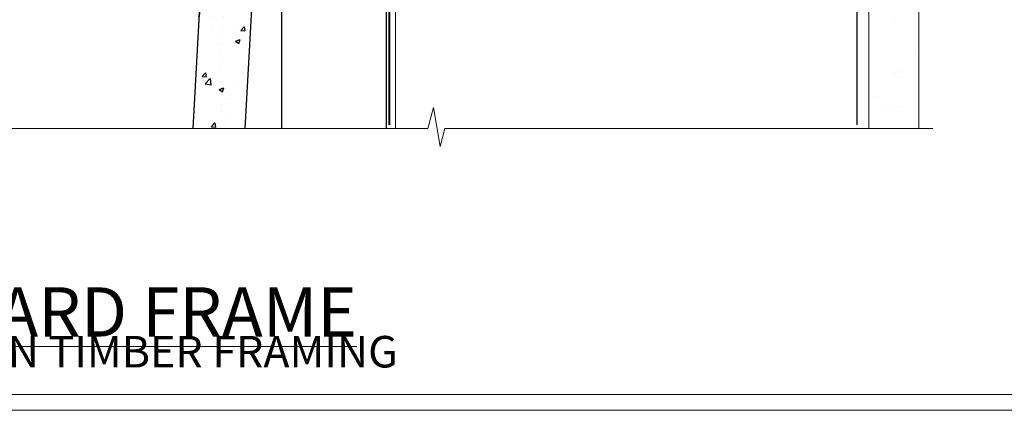
# Model space of a CAD drawing. Extents: x 2257 to 174860, y 27691 to 29841.
# Drawn here: x 2370 to 2557, y 28680 to 28754 of the extents above; entities that cross this region are included whole.
import ezdxf

# ---------------------------------------------------------------- set-up
doc = ezdxf.new("R2010")
doc.units = 0
for name, pattern in [('CENTER', [2, 1.25, -0.25, 0.25, -0.25]), ('CENTERLINE', [2, 1.25, -0.25, 0.25, -0.25]), ('Dashed', [564.4444465637206, 282.2222232818604, -282.2222232818602])]:
    doc.linetypes.add(name, pattern=pattern)
doc.layers.get('Defpoints').update_dxf_attribs({"color": 8})
doc.layers.add('Aluminium Systems Ltd Joinery Detail', color=7, linetype='Continuous')
doc.layers.add('Viewport', color=7, linetype='Continuous', plot=False)
doc.styles.add('ASL TXT 50', font='romans.shx', dxfattribs={"height": 100})
pattern_1 = [(37.50000000000001, (57.72267213159364, 1.323726904360228), (-4.000078239960114, 122.3533093323356), [0, -96.52000000000001, 0, -107.95, 0, -103.1875]), (7.499999999999999, (57.72267213159364, 1.323726904360228), (112.3808207845007, 179.2062751420886), [0, -52.07000000000001, 0, -86.995, 0, -33.33750000000001]), (327.5, (-20.38232786840638, 1.323726904360228), (197.7480925603645, 0.3592961696364227), [0, -31.75, 0, -114.3, 0, -149.225]), (317.5, (-20.38232786840638, 1.323726904360228), (190.8891131180743, 55.73233081430406), [0, -15.875, 0, -74.92999999999999, 0, -85.725])]

# ---------------------------------------------------------------- blocks, each defined once
blk = doc.blocks.new('MO252')
for p, q in [((9.335533905932607, 12.5), (8.628427124746167, 13.20710678118667)), ((9.335533905932607, 13.5), (9.335533905932607, 12.5)), ((84, 12.5), (84, 13.5)), ((85, 12.5), (84, 12.5)), ((2.799999999999955, 10.29999999999927), (2.799999999999955, 9.299999999999272)), ((5.307106781186576, 10.29999999999927), (5.307106781186576, 9.299999999999272)), ((6.014213562373016, 10.59289321881261), (6.721320343559455, 9.885786437627758)), ((16.231801948466, 8.5), (15.231801948466, 9.5)), ((85, 9.5), (84, 9.5)), ((84, 9.5), (84, 8.5)), ((1, 7.5), (0, 7.5)), ((8.817588386092893, 7.739413793040512), (9.52469516727956, 7.032307011853845)), ((0, 6.299999999999272), (1, 6.299999999999272)), ((1, 6.299999999999272), (1, 5.299999999999272)), ((7.378174593051881, 5.299999999999272), (7.378174593051881, 6.299999999999272)), ((7.378174593051881, 6.299999999999272), (8.085281374238548, 5.592893218812605)), ((11.231801948466, 6.325200230667178), (12.231801948466, 6.325200230667178)), ((16.231801948466, 3.978858223314091), (15.231801948466, 3.978858223314091)), ((15.231801948466, 3.978858223314091), (15.93890872965267, 3.271751442127425)), ((14.53725830020312, 3.284314575050303), (15.24436508138956, 2.577207793863636)), ((11.231801948466, 1), (12.231801948466, 1)), ((12.231801948466, 1), (12.231801948466, 0)), ((14.59999999999991, 1.021572875253696), (13.59999999999991, 1.021572875253696)), ((13.59999999999991, 1), (14.59999999999991, 0))]:
    blk.add_line(p, q)
for points in [[(9.52469516727956, 7.032307011853845), (8.085281374238548, 5.592893218812605, -0.198912367379658), (7.378174593051881, 5.299999999999272), (1, 5.299999999999272, -0.414213562373095), (0, 6.299999999999272), (0, 7.5, -0.414213562373095), (2.799999999999955, 10.29999999999927), (5.307106781186576, 10.29999999999927, 0.198912367379658), (6.014213562373016, 10.59289321881261), (8.628427124746167, 13.20710678118667, -0.1989123673796581), (9.335533905932607, 13.5), (84, 13.5, -0.414213562373095), (85, 12.5), (85, 9.5, -0.414213562373095), (84, 8.5), (16.231801948466, 8.5), (16.231801948466, 3.978858223314091, -0.1989123673796589), (15.93890872965267, 3.271751442127425), (15.24436508138956, 2.577207793863636, 0.1989123673796576), (14.59999999999991, 1.021572875253696), (14.59999999999991, 0), (12.231801948466, 0, -0.4142135623730948), (11.231801948466, 1), (11.231801948466, 6.325200230667178, 0.6681786379192985)], [(8.817588386092893, 7.739413793040512), (7.378174593051881, 6.299999999999272), (1, 6.299999999999272), (1, 7.5, -0.4142135623730947), (2.799999999999955, 9.299999999999272), (5.307106781186576, 9.299999999999272, 0.1989123673796581), (6.721320343559455, 9.885786437627758), (9.335533905932607, 12.5), (84, 12.5), (84, 9.5), (15.231801948466, 9.5), (15.231801948466, 3.978858223314091), (14.53725830020312, 3.284314575050303, 0.1989123673796575), (13.59999999999991, 1.021572875253696), (13.59999999999991, 1), (12.231801948466, 1), (12.231801948466, 6.325200230667178, 0.6681786379192992)]]:
    blk.add_lwpolyline(points, format="xyb", close=True)
blk = doc.blocks.new('JI834')
at = {"linetype": 'CENTERLINE'}
blk.add_line((-2.842170943040401e-14, 5.299999999999983), (-2.842170943040401e-14, -40.10000000000002), dxfattribs=at)
for p, q in [((-1.913000000000039, -1.4210854715202e-14), (-1.913000000000039, -34.78658680512066)), ((1.912999999999982, -1.4210854715202e-14), (1.912999999999982, -34.78658680512072))]:
    blk.add_line(p, q)
blk.add_lwpolyline([(4.550000000000011, 0), (4.549999999999983, 1.415931199201594, 0.26944770114332), (3.792726158981964, 2.719141793374291, 0.05750947552294934), (2.624161707765609, 3.217500678616943, 0.07218085631328292), (2.055662677420344, 3.299999999999983), (-2.055662677420287, 3.299999999999983, 0.07218085631326546), (-2.624161707765381, 3.217500678617, 0.05750947552296393), (-3.792726158981992, 2.719141793374277, 0.2694477011433205), (-4.55000000000004, 1.415931199201594), (-4.550000000000011, 1.4210854715202e-14)], format="xyb", close=True)
blk.add_lwpolyline([(2.412999999999982, 0), (2.412999999999982, -33.92056140133626), (-8.526512829121202e-14, -38.10000000000002), (-2.413000000000039, -33.92056140133623), (-2.413000000000039, -1.4210854715202e-14)])
blk = doc.blocks.new('J522-22288')
at = {"ltscale": 0.2, "flags": 128}
blk.add_lwpolyline([(0.9999997189074747, 57.99481730032778, -0.9999999999999999), (0.9999997189074747, 59.99481730032778), (28.89999971890757, 59.99481730032778, -0.6681786379192989), (29.21819777044152, 59.22661924879378), (27.05961912667885, 57.06804060503111, -0.1989123673803122), (26.88284243138219, 56.99481730032778), (25.99999971890747, 56.99481730032778, 0.414213562373084), (22.99999971890782, 53.99481730032778), (22.99999971890747, 51.99866487762222, 0.1316524975872655), (23.40192350755392, 50.49866487762212), (26.84646763844717, 44.53253943400102, 0.3152987888790522), (29.96548838280137, 43.0781161749642), (37.99999971890793, 44.49481730032801), (37.9999997189077, 47.51994356617513, -0.1989123673795362), (38.5857861565346, 48.93415712854824), (39.57322302361081, 49.92159399562445, -0.6681786379194151), (39.99999971890747, 49.7448173003279), (39.99999971890747, 17.39481730032816), (39.5999997189067, 16.99481730032784), (39.99999971890725, 16.59481730032763), (39.99999971890747, 14.39481730032816), (39.5999997189067, 13.99481730032784), (39.9999997189077, 13.59481730032718), (39.9999997189077, 11.39481730032838), (39.5999997189067, 10.99481730032784), (39.99999971890725, 10.59481730032763), (39.99999971890747, 0.4448173003278839, -0.5887142420383281), (39.31191107624795, 0.06296157071705011, -0.2588796317669667), (37.39999971890779, 3.50814882009513), (37.39999971890779, 31.09481730032752), (37.79999971890857, 31.49481730032784), (37.39999971890802, 31.89481730032793), (37.39999971890802, 39.05864998862756, 0.4663076581549505), (34.70060891027411, 41.32370782055587), (23.39606584584931, 39.33041187371686, -0.181286465410906), (22.90208124692481, 38.24391448406158), (21.82677641420446, 37.16860965134134, -0.6681786379197299), (21.39999971890734, 37.34538634663778), (21.39999971890734, 39.99538634663764, -0.23292120025289), (22.18099591571877, 41.58095555919579, 0.3761068868032127), (23.02752347294683, 45.84714475991657), (20.75192350755401, 49.78859951767947, -0.1316524975873382), (20.34999971890738, 51.28859951767947), (20.34999971890738, 54.69481730032783, 0.4142135623730661), (18.04999971890766, 56.99481730032778)], format="xyb", close=True, dxfattribs=at)
blk = doc.blocks.new('J522')
at = {"color": 1, "linetype": 'Dashed'}
blk.add_blockref('J522-22288', (-4.547473508864641e-13, -9.994817269488976), dxfattribs=at)
blk = doc.blocks.new('Fibre Cement Weatherboard CC Window Sill F1B')
h = blk.add_hatch()
h.set_pattern_fill('AR-CONC', color=256, scale=0.05)
h.set_pattern_definition([(49.99999999999999, (0, 5.766854174042237), (9.1092334498002, -0.7969542769451543), [0.9525000000000001, -10.4775]), (355, (0, 5.766854174042237), (-1.762171071248467, 9.552842261951758), [0.762, -8.3820292085]), (100.4514447, (0.759100349999926, 5.700441499042427), (7.347062354517664, 8.755887595609755), [0.8095004399999998, -8.904512229999995]), (46.18420000000002, (0, 8.306854174041291), (13.5539520446065, -2.102116396636358), [1.42875, -15.71625]), (96.63555760999992, (1.129494999999906, 8.131679174040983), (11.87020670257515, 12.37130622988608), [1.214251157, -13.356780408]), (351.1841511700001, (0, 8.306854174041291), (11.87020670324885, 12.37130622927663), [1.1429983535, -12.572986596]), (21, (1.269999999999982, 7.671854174041073), (7.580719563456625, -5.11325990935438), [0.9525000000000001, -10.4775]), (326.0000000000001, (1.269999999999982, 7.671854174041073), (3.090101417382354, 9.209398306115963), [0.762, -8.382]), (71.45144499999999, (1.901726629999985, 7.245749179041013), (10.67082096393581, 4.096138444295263), [0.8095004400000001, -8.90449688]), (37.50000000000001, (0, 5.766854174042237), (0.1544301625295909, 4.227751943657656), [0, -8.2804, 0, -8.509, 0, -8.41375]), (7.499999999999999, (0, 5.766854174042237), (3.340983125515288, 5.009028740905975), [0, -4.8514, 0, -8.0899, 0, -3.20675]), (327.5, (-2.832100000000082, 5.766854174042237), (6.77952975834357, -0.2864371996336729), [0, -3.175, 0, -9.906, 0, -13.1445]), (317.5, (-4.102100000000064, 5.766854174042237), (7.406459069300903, 1.271324551666651), [0, -4.1275, 0, -6.578600000000001, 0, -9.3345])])
h.paths.add_polyline_path([(-0.7828398067433682, -6.746210366394735), (-10.14331285972435, -6.746210366394735), (-10.14331285972435, -32.40059230408042), (-2.203316334509736, -32.40059230408042)])
h = blk.add_hatch()
h.set_pattern_fill('AR-CONC', color=256, scale=0.05)
h.set_pattern_definition([(49.99999999999999, (-1.799999999999955, 5.766854174042237), (9.1092334498002, -0.7969542769451543), [0.9525000000000001, -10.4775]), (355, (-1.799999999999955, 5.766854174042237), (-1.762171071248467, 9.552842261951758), [0.762, -8.3820292085]), (100.4514447, (-1.040899650000028, 5.700441499042427), (7.347062354517664, 8.755887595609755), [0.8095004399999997, -8.904512229999993]), (46.18420000000002, (-1.799999999999955, 8.306854174041291), (13.5539520446065, -2.102116396636358), [1.42875, -15.71625]), (96.63555760999992, (-0.6705050000000483, 8.131679174040983), (11.87020670257515, 12.37130622988608), [1.214251157, -13.356780408]), (351.1841511700001, (-1.799999999999955, 8.306854174041291), (11.87020670324885, 12.37130622927663), [1.1429983535, -12.572986596]), (21, (-0.5299999999999727, 7.671854174041073), (7.580719563456625, -5.11325990935438), [0.9525000000000001, -10.4775]), (326.0000000000001, (-0.5299999999999727, 7.671854174041073), (3.090101417382354, 9.209398306115963), [0.762, -8.382]), (71.45144499999999, (0.1017266300000301, 7.245749179041013), (10.67082096393581, 4.096138444295263), [0.8095004400000001, -8.90449688]), (37.50000000000001, (-1.799999999999955, 5.766854174042237), (0.1544301625295909, 4.227751943657656), [0, -8.2804, 0, -8.509, 0, -8.41375]), (7.499999999999999, (-1.799999999999955, 5.766854174042237), (3.340983125515288, 5.009028740905975), [0, -4.8514, 0, -8.0899, 0, -3.20675]), (327.5, (-4.632100000000037, 5.766854174042237), (6.77952975834357, -0.2864371996336729), [0, -3.175, 0, -9.906, 0, -13.1445]), (317.5, (-5.902100000000019, 5.766854174042237), (7.406459069300903, 1.271324551666651), [0, -4.1275, 0, -6.578600000000001, 0, -9.3345])])
h.paths.add_polyline_path([(-7.710996241899238, -131.8715241869813), (2.304321069149637, -131.8715241869813), (9.098405431708215, -9.167606348903064), (-0.8863006833626059, -8.614755740085457)])
for points in [[(-0.7828398067433682, -6.746210366394735), (-10.14331285972435, -6.746210366394735), (-10.14331285972435, -32.40059230408042), (-2.203316334509736, -32.40059230408042), (-0.7828398067433682, -6.746210366394735)], [(2.304321069149637, -131.8715241869813), (9.098405431708215, -9.167606348903064), (-0.8863006833626059, -8.614755740085457), (-7.710996241899238, -131.8715241869813)]]:
    blk.add_lwpolyline(points)
at = {"layer": 'Aluminium Systems Ltd Joinery Detail', "lineweight": 5}
blk.add_line((30.85849174786426, -54.17262800987737, -0.9999999999999964), (30.85849174786426, -131.8715241869813, -0.9999999999999964), dxfattribs=at)
at = {"layer": 'Aluminium Systems Ltd Joinery Detail', "linetype": 'CENTER', "lineweight": 5, "ltscale": 3, "const_width": 0.5, "elevation": -0.4999999999999964}
blk.add_lwpolyline([(29.27105627629248, -82.481996665505), (29.27105627629248, -12.11887118809136, -0.4209157528545913), (32.83494440271147, -8.54975020618076), (33.47467810037554, -8.54975020618076)], format="xyb", dxfattribs=at)
at = {"layer": 'Aluminium Systems Ltd Joinery Detail', "elevation": -1.000000000000014}
blk.add_lwpolyline([(29.20277363809146, -131.8715241869813), (29.20277363809146, -53.81037016927621), (9.20000000749178, -53.81037016927621), (9.20000000749178, -131.8715241869813)], dxfattribs=at)
blk.add_blockref('J522', (-11.00000000414025, -53.29169561759045))
at = {"layer": 'Aluminium Systems Ltd Joinery Detail'}
blk.add_blockref('MO252', (12.35317484785946, -16.79169558675312), dxfattribs=at)
at = {"layer": 'Aluminium Systems Ltd Joinery Detail', "rotation": 90}
blk.add_blockref('JI834', (27.02549738998914, -31.46510738161305), dxfattribs=at)
blk = doc.blocks.new('Title F1 STD FW')
at = {"layer": 'Aluminium Systems Ltd Joinery Detail', "lineweight": 5, "insert": (0, 50.03100226689286), "char_height": 9.375, "width": 553.0825377109722, "attachment_point": 1, "style": 'ASL TXT 50'}
blk.add_mtext('\\pi161.01646;{\\fArial|b0|i0|c0|p34;\\LFIXED WINDOW - STANDARD FRAME}', dxfattribs=at)
blk = doc.blocks.new('Page Layout')
at = {"layer": 'Aluminium Systems Ltd Joinery Detail', "color": 8, "lineweight": 5}
blk.add_lwpolyline([(0, 730.131892914731), (0, 0), (553.0825377109722, 0), (553.0825377109722, 730.131892914731)], close=True, dxfattribs=at)
blk = doc.blocks.new('90mm Framing Sill CC')
at = {"layer": 'Aluminium Systems Ltd Joinery Detail', "linetype": 'Dashed'}
h = blk.add_hatch(dxfattribs=at)
h.set_pattern_fill('AR-SAND', color=256, scale=2.5)
h.set_pattern_definition(pattern_1)
h.paths.add_polyline_path([(180.6135794214121, 137.3015637725948), (171.1152900387543, 137.3015637725948), (171.1152900387543, 0.6486000000004424), (180.6135794214121, 0.6486000000004424)])
h = blk.add_hatch(dxfattribs=at)
h.set_pattern_fill('AR-SAND', color=256, scale=2.5)
h.set_pattern_definition(pattern_1)
h.paths.add_polyline_path([(171.1152900387543, 0.6486000000004424), (180.6135794214121, 0.6486000000004424), (180.6135794214121, 137.3015637725948), (171.1152900387543, 137.3015637725948)])
h = blk.add_hatch(dxfattribs=at)
h.set_pattern_fill('AR-SAND', color=256, scale=0.25)
h.set_pattern_definition([(37.50000000000001, (56.6605780663059, 0.6486000000004424), (-0.4000078239960114, 12.23533093323356), [0, -9.652000000000001, 0, -10.795, 0, -10.31875]), (7.499999999999999, (56.6605780663059, 0.6486000000004424), (11.23808207845007, 17.92062751420886), [0, -5.207000000000001, 0, -8.6995, 0, -3.33375]), (327.5, (48.85007806630585, 0.6486000000004424), (19.77480925603645, 0.03592961696364227), [0, -3.175, 0, -11.43, 0, -14.9225]), (317.5, (48.85007806630585, 0.6486000000004424), (19.08891131180743, 5.573233081430406), [0, -1.5875, 0, -7.492999999999999, 0, -8.5725])])
h.paths.add_polyline_path([(171.1152900387543, 0.6486000000004424), (180.6135794214121, 0.6486000000004424), (180.6135794214121, 137.3015637725948), (171.1152900387543, 137.3015637725948)])
at = {"layer": 'Aluminium Systems Ltd Joinery Detail', "lineweight": 5}
blk.add_lwpolyline([(171.1152900387543, 0.6486000000004424), (171.1152900387543, 137.3015637725948), (180.6135794214121, 137.3015637725948), (180.6135794214121, 0.6486000000004424)], dxfattribs=at)
at = {"layer": 'Aluminium Systems Ltd Joinery Detail', "linetype": 'Dashed', "lineweight": 5, "ltscale": 0.01, "const_width": 0.25, "elevation": -0.7499999999999751}
blk.add_lwpolyline([(79.76976039945873, 1.323726904360228), (79.7701116199488, 120.4012529988904, -0.4175702237705191), (82.92102568541668, 123.585431124422), (165.7748306328079, 123.5857654110751)], format="xyb", dxfattribs=at)
at = {"layer": 'Aluminium Systems Ltd Joinery Detail', "linetype": 'Dashed', "elevation": -0.9999999999999787}
blk.add_lwpolyline([(79.90697574887906, 1.323726904360228), (79.90697574887906, 1.323726904360228), (79.90697574887906, 77.8615989169939), (168.8133773529438, 77.8615989169939), (168.8133773529438, 1.323726904360228), (168.8133773529438, 1.323726904360228)], dxfattribs=at)
at = {"layer": 'Aluminium Systems Ltd Joinery Detail', "linetype": 'Continuous', "lineweight": 5, "ltscale": 0.12, "elevation": -0.9999999999999787}
blk.add_lwpolyline([(183.2882114735427, 0.6486000000004424), (90.37963107807548, 0.6486000000004424), (89.47592066958998, -2.785303719036165), (88.20932740622186, 4.632721188725554), (87.17196421171059, 0.6486000000004424), (-11.05841373492729, 0.6486000000004424)], dxfattribs=at)
blk = doc.blocks.new('Fibre Cement Weatherboard Title')
at = {"layer": 'Aluminium Systems Ltd Joinery Detail', "lineweight": 5, "insert": (-259.173069248387, 6.455337110829525), "char_height": 6, "width": 553.0825377109722, "attachment_point": 1, "style": 'ASL TXT 50'}
blk.add_mtext('\\pi163.98602;{\\fArial|b0|i0|c0|p34;FIBRE CEMENT WEATHERBOARD ON TIMBER FRAMING}', dxfattribs=at)

msp = doc.modelspace()

# ---------------------------------------------------------------- linework, layer by layer
at = {"layer": 'Aluminium Systems Ltd Joinery Detail', "color": 8, "lineweight": 5}
msp.add_lwpolyline([(2260.439300326664, 29412.75745333627), (2260.439300326664, 28682.62556042154), (2813.521838037636, 28682.62556042154), (2813.521838037636, 29412.75745333627)], close=True, dxfattribs=at)
at = {"layer": 'Defpoints', "color": 4, "lineweight": 5}
msp.add_line((2257.439300326663, 28679.62556042154), (2816.521838037635, 28679.62556042154), dxfattribs=at)

# ---------------------------------------------------------------- block references
at = {"layer": 'Aluminium Systems Ltd Joinery Detail', "color": 0, "linetype": 'Dashed'}
msp.add_blockref('90mm Framing Sill CC', (2360.439300326664, 28732.62559354147), dxfattribs=at)
at = {"layer": 'Aluminium Systems Ltd Joinery Detail'}
for name, p in [('Fibre Cement Weatherboard CC Window Sill F1B', (2410.549878392967, 28865.14571772845, 1.000000000000014)), ('Title F1 STD FW', (2260.637600326659, 28668.62751901628)), ('Fibre Cement Weatherboard Title', (2519.612369575051, 28697.3255321541))]:
    msp.add_blockref(name, p, dxfattribs=at)
at = {"layer": 'Viewport'}
msp.add_blockref('Page Layout', (2260.439300326664, 28682.62556042154), dxfattribs=at)

doc.saveas('drawing.dxf')
